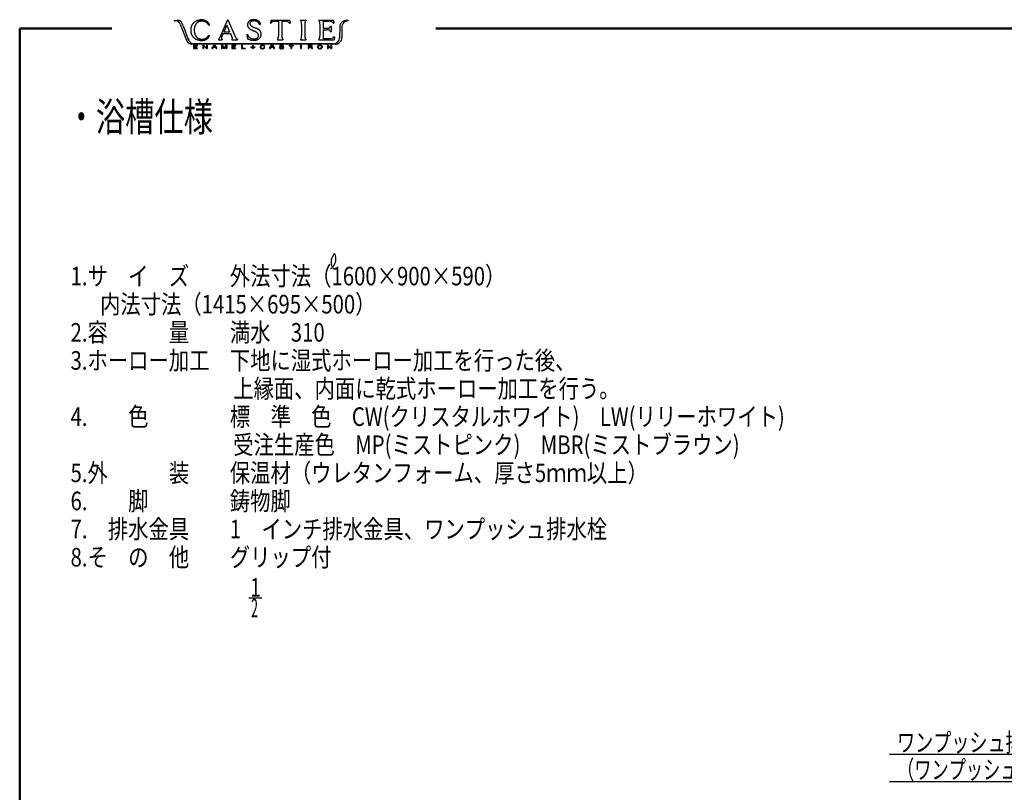
# Model space of a CAD drawing. Units: millimetres. Extents: x 0 to 4075, y 0 to 2873.
# Drawn here: x 125 to 1821, y 1542 to 2873 of the extents above; entities that cross this region are included whole.
import ezdxf

# ---------------------------------------------------------------- set-up
doc = ezdxf.new("R2010")
doc.units = ezdxf.units.MM
doc.header["$LTSCALE"] = 1.764764
doc.layers.add('NoLayerName_001', color=7, linetype='Continuous')
doc.styles.get("Standard").update_dxf_attribs({"font": 'txt', "bigfont": 'extfont2'})

# ---------------------------------------------------------------- blocks, each defined once
blk = doc.blocks.new('DIM_0001')
at = {"color": 7, "linetype": 'Continuous', "lineweight": 25}
for points in [[(649, 240.5), (437, 47), (0, 47)], [(621.4, 226.2), (649, 240.5), (632.2, 214.4)], [(437, 47), (437, 0), (0, 0)]]:
    blk.add_lwpolyline(points, dxfattribs=at)
at = {"color": 7, "linetype": 'Continuous', "lineweight": 50}
for s, width, p in [('ワンプッシュ排水栓（ボタン部）', 0.713518, (13, 52)), ('（ワンプッシュ用穴径%%c44）', 0.678712, (13, 5))]:
    blk.add_text(s, height=32, dxfattribs=dict(at, width=width)).set_placement(p)

msp = doc.modelspace()

# ---------------------------------------------------------------- linework, layer by layer
at = {"layer": 'NoLayerName_001', "color": 7, "linetype": 'Continuous', "lineweight": 25}
for p, q in [((390.797, 2871.53), (396.465, 2871.53)), ((390.797, 2871.53), (390.797, 2870.834)), ((390.797, 2870.834), (393.002, 2870.834)), ((406.764, 2861.952), (404.887, 2866.098)), ((482.871, 2872.654), (468.865, 2841.004)), ((482.871, 2872.654), (483.518, 2872.654)), ((483.518, 2872.654), (496.86, 2842.659)), ((557.384, 2871.973), (556.726, 2866.493)), ((556.726, 2866.493), (557.897, 2866.493)), ((557.384, 2871.973), (589.883, 2871.973)), ((566.539, 2869.852), (570.772, 2869.852)), ((570.772, 2869.852), (570.772, 2844.766)), ((576.501, 2869.852), (576.501, 2844.766)), ((576.501, 2869.852), (580.733, 2869.852)), ((589.375, 2866.493), (590.54, 2866.493)), ((589.883, 2871.973), (590.54, 2866.493)), ((608.564, 2871.973), (618.037, 2871.973)), ((608.564, 2871.973), (608.564, 2870.85)), ((618.037, 2871.973), (618.037, 2870.85)), ((640.051, 2871.973), (665.422, 2871.973)), ((640.051, 2871.973), (640.051, 2870.877)), ((641.113, 2870.082), (641.499, 2868.869)), ((647.622, 2869.855), (657.544, 2869.855)), ((647.622, 2869.855), (647.622, 2857.818)), ((664.907, 2866.492), (666.082, 2866.492)), ((665.422, 2871.973), (666.082, 2866.492)), ((688.542, 2871.391), (690.627, 2871.396)), ((690.627, 2871.396), (688.542, 2871.391)), ((690.627, 2871.396), (690.627, 2870.7)), ((401.641, 2864.881), (410.98, 2840.372)), ((406.764, 2861.952), (414.839, 2840.537)), ((450.099, 2863.906), (452.332, 2863.906)), ((475.315, 2848.966), (473.061, 2843.624)), ((475.315, 2848.966), (487.949, 2848.966)), ((481.479, 2863.017), (476.423, 2851.578)), ((476.423, 2851.578), (486.583, 2851.578)), ((481.479, 2863.017), (486.583, 2851.578)), ((487.949, 2848.966), (491.031, 2841.226)), ((526.45, 2854.124), (527.346, 2853.737)), ((527.346, 2853.737), (528.244, 2853.352)), ((527.812, 2859.741), (528.712, 2859.353)), ((528.712, 2859.353), (529.614, 2858.97)), ((529.614, 2858.97), (530.516, 2858.586)), ((530.516, 2858.586), (531.419, 2858.203)), ((531.419, 2858.203), (532.321, 2857.821)), ((537.537, 2865.124), (539.751, 2865.124)), ((610.435, 2864.401), (610.435, 2845.482)), ((616.18, 2864.401), (616.18, 2845.482)), ((641.925, 2865.1), (641.925, 2844.59)), ((647.622, 2857.818), (654.681, 2857.818)), ((647.622, 2855.213), (654.681, 2855.213)), ((647.622, 2855.213), (647.622, 2840.036)), ((660.267, 2861.25), (661.35, 2861.25)), ((660.267, 2851.781), (661.35, 2851.781)), ((661.35, 2861.25), (661.35, 2851.781)), ((676.106, 2860.454), (675.953, 2841.647)), ((679.994, 2860.682), (679.817, 2841.706)), ((410.98, 2840.372), (412.717, 2836.182)), ((410.98, 2840.372), (412.717, 2836.182)), ((414.839, 2840.537), (416.245, 2837.175)), ((414.839, 2840.537), (416.544, 2836.458)), ((450.099, 2845.322), (452.332, 2845.322)), ((467.251, 2839.006), (467.251, 2837.904)), ((467.251, 2837.904), (473.571, 2837.904)), ((468.865, 2841.004), (468.229, 2839.787)), ((473.571, 2839.006), (473.571, 2837.904)), ((490.075, 2839.006), (490.075, 2837.904)), ((490.075, 2837.904), (500.013, 2837.904)), ((491.031, 2841.226), (491.189, 2840.643)), ((496.86, 2842.659), (497.452, 2841.488)), ((500.013, 2839.006), (500.013, 2837.904)), ((516.413, 2846.906), (517.493, 2846.906)), ((516.413, 2846.906), (517.166, 2839.708)), ((568.898, 2838.994), (568.898, 2837.91)), ((568.898, 2837.91), (578.37, 2837.91)), ((578.37, 2838.995), (578.37, 2837.91)), ((608.564, 2838.995), (608.564, 2837.91)), ((608.564, 2837.91), (618.037, 2837.91)), ((618.037, 2838.995), (618.037, 2837.91)), ((640.051, 2839.006), (640.051, 2837.91)), ((640.051, 2837.91), (666.412, 2837.91)), ((647.622, 2840.036), (657.606, 2840.036)), ((665.896, 2843.395), (667.071, 2843.395)), ((667.071, 2843.395), (666.412, 2837.91)), ((668.5, 2830.496), (421.333, 2830.532)), ((665.555, 2831.332), (424.286, 2831.304)), ((424.452, 2828.546), (430.745, 2828.546)), ((424.452, 2828.546), (424.452, 2822.762)), ((424.452, 2822.762), (430.745, 2822.762)), ((425.643, 2827.921), (430.745, 2827.921)), ((425.643, 2827.921), (425.643, 2825.967)), ((425.643, 2825.967), (430.411, 2825.967)), ((425.643, 2825.342), (430.411, 2825.342)), ((425.643, 2825.342), (425.643, 2823.387)), ((425.643, 2823.387), (430.745, 2823.387)), ((430.411, 2825.342), (430.411, 2825.967)), ((430.745, 2828.546), (430.745, 2827.921)), ((430.745, 2823.387), (430.745, 2822.762)), ((441.823, 2828.546), (440.526, 2828.546)), ((440.526, 2828.546), (441.823, 2828.546)), ((440.526, 2828.546), (440.526, 2822.762)), ((440.526, 2822.762), (441.651, 2822.762)), ((441.651, 2827.421), (441.651, 2822.762)), ((446.525, 2822.762), (441.651, 2827.421)), ((446.697, 2823.887), (441.823, 2828.546)), ((446.525, 2822.762), (447.822, 2822.762)), ((446.697, 2828.546), (446.697, 2823.887)), ((446.697, 2828.546), (447.822, 2828.546)), ((447.822, 2828.546), (447.822, 2822.762)), ((456.173, 2822.762), (459.737, 2828.546)), ((456.173, 2822.762), (457.419, 2822.762)), ((458.44, 2824.507), (457.419, 2822.762)), ((462.318, 2824.507), (458.44, 2824.507)), ((460.381, 2827.852), (458.826, 2825.162)), ((461.932, 2825.162), (458.826, 2825.162)), ((460.171, 2825.162), (458.826, 2825.162)), ((459.737, 2828.546), (461.083, 2828.546)), ((460.381, 2827.852), (461.932, 2825.162)), ((461.083, 2828.546), (464.662, 2822.762)), ((462.318, 2824.507), (463.315, 2822.762)), ((463.315, 2822.762), (464.662, 2822.762)), ((472.517, 2828.546), (472.517, 2822.762)), ((472.517, 2828.546), (474.107, 2828.546)), ((472.517, 2822.762), (473.642, 2822.762)), ((473.642, 2827.537), (473.642, 2822.762)), ((473.642, 2827.537), (476.55, 2822.762)), ((474.107, 2828.546), (477.069, 2823.682)), ((476.55, 2822.762), (477.588, 2822.762)), ((480.03, 2828.546), (477.069, 2823.682)), ((480.495, 2827.537), (477.588, 2822.762)), ((481.62, 2828.546), (480.03, 2828.546)), ((480.495, 2827.537), (480.495, 2822.762)), ((480.495, 2822.762), (481.62, 2822.762)), ((481.62, 2828.546), (481.62, 2822.762)), ((490.405, 2828.546), (490.405, 2822.762)), ((490.405, 2828.546), (496.698, 2828.546)), ((490.405, 2822.762), (496.698, 2822.762)), ((491.596, 2827.921), (491.596, 2825.967)), ((491.596, 2827.921), (496.698, 2827.921)), ((491.596, 2825.967), (496.364, 2825.967)), ((491.596, 2825.342), (496.364, 2825.342)), ((491.596, 2825.342), (491.596, 2823.387)), ((491.596, 2823.387), (496.698, 2823.387)), ((496.364, 2825.342), (496.364, 2825.967)), ((496.698, 2828.546), (496.698, 2827.921)), ((496.698, 2823.387), (496.698, 2822.762)), ((507.024, 2828.546), (508.237, 2828.546)), ((507.024, 2828.546), (507.024, 2822.762)), ((507.024, 2822.762), (513.084, 2822.762)), ((508.237, 2828.546), (508.237, 2823.42)), ((508.237, 2823.42), (513.084, 2823.42)), ((513.084, 2823.42), (513.084, 2822.762)), ((523.311, 2825.699), (526.107, 2825.699)), ((523.311, 2825.699), (523.311, 2824.998)), ((523.311, 2824.998), (526.107, 2824.998)), ((526.107, 2827.931), (526.107, 2825.699)), ((526.107, 2827.931), (526.989, 2827.931)), ((526.107, 2824.998), (526.107, 2822.762)), ((526.107, 2822.762), (526.989, 2822.762)), ((526.989, 2827.931), (526.989, 2825.699)), ((526.989, 2825.699), (529.782, 2825.699)), ((526.989, 2824.998), (526.989, 2822.762)), ((526.989, 2824.998), (529.782, 2824.998)), ((529.782, 2825.699), (529.782, 2824.998)), ((545.8, 2826.586), (547.013, 2826.586)), ((545.804, 2824.736), (547.013, 2824.736)), ((555.289, 2822.762), (558.853, 2828.546)), ((555.289, 2822.762), (556.535, 2822.762)), ((557.556, 2824.507), (556.535, 2822.762)), ((561.435, 2824.507), (557.556, 2824.507)), ((559.498, 2827.852), (557.942, 2825.162)), ((561.048, 2825.162), (557.942, 2825.162)), ((558.853, 2828.546), (560.199, 2828.546)), ((559.498, 2827.852), (561.048, 2825.162)), ((560.199, 2828.546), (563.778, 2822.762)), ((561.435, 2824.507), (562.431, 2822.762)), ((562.431, 2822.762), (563.778, 2822.762)), ((572.354, 2824.676), (572.354, 2824.524)), ((572.354, 2824.676), (573.502, 2824.676)), ((573.502, 2824.676), (573.598, 2824.204)), ((573.617, 2825.89), (577.084, 2825.213)), ((577.796, 2825.859), (575.046, 2826.272)), ((578.155, 2826.862), (578.048, 2827.264)), ((578.155, 2826.862), (579.311, 2826.862)), ((588.859, 2828.546), (596.179, 2828.546)), ((588.859, 2828.546), (588.859, 2827.921)), ((588.859, 2827.921), (591.913, 2827.921)), ((591.913, 2827.921), (591.913, 2822.762)), ((591.913, 2822.762), (593.125, 2822.762)), ((593.125, 2827.921), (593.125, 2822.762)), ((593.125, 2827.921), (596.179, 2827.921)), ((596.179, 2828.546), (596.179, 2827.921)), ((608.404, 2828.546), (609.617, 2828.546)), ((608.404, 2828.546), (608.404, 2822.762)), ((608.404, 2822.762), (609.617, 2822.762)), ((609.617, 2828.546), (609.617, 2822.762)), ((621.792, 2828.546), (626.536, 2828.546)), ((621.792, 2828.546), (621.792, 2822.762)), ((621.792, 2822.762), (623.005, 2822.762)), ((623.005, 2827.907), (626.043, 2827.907)), ((623.005, 2827.907), (623.005, 2825.885)), ((623.005, 2825.885), (626.043, 2825.885)), ((623.005, 2825.234), (626.281, 2825.234)), ((623.005, 2825.234), (623.005, 2822.762)), ((627.853, 2822.762), (629.212, 2822.762)), ((654.839, 2828.546), (656.136, 2828.546)), ((654.839, 2828.546), (654.839, 2822.762)), ((656.136, 2828.546), (654.839, 2828.546)), ((654.839, 2822.762), (655.964, 2822.762)), ((655.964, 2827.421), (655.964, 2822.762)), ((660.839, 2822.762), (655.964, 2827.421)), ((661.011, 2823.887), (656.136, 2828.546)), ((660.839, 2822.762), (662.136, 2822.762)), ((661.011, 2828.546), (661.011, 2823.887)), ((661.011, 2828.546), (662.136, 2828.546)), ((662.136, 2828.546), (662.136, 2822.762)), ((519.778, 1877.281), (542.022, 1877.281))]:
    msp.add_line(p, q, dxfattribs=at)
at = {"layer": 'NoLayerName_001', "color": 7, "linetype": 'Continuous', "lineweight": 50}
for p, q in [((125, 2857.5), (125, 112.5)), ((283.521, 2857.5), (125, 2857.5)), ((841.513, 2857.5), (4075, 2857.5))]:
    msp.add_line(p, q, dxfattribs=at)
at = {"layer": 'NoLayerName_001', "color": 7, "linetype": 'Continuous', "lineweight": 25}
for centre, radius, start, end in [((393.002, 2861.589), 9.245, 20.86009, 90), ((396.465, 2862.285), 9.245, 24.35557, 90), ((433.423, 2857.327), 13.221, 140.62316, 145.121038), ((435.624, 2855.458), 16.109, 136.758396, 140.451903), ((441.856, 2849.643), 24.632, 134.420287, 136.83619), ((432.83, 2858.89), 11.71, 129.466882, 134.543962), ((435.045, 2855.996), 15.353, 125.106693, 128.982849), ((442.958, 2845.058), 28.852, 123.408696, 125.470679), ((435.281, 2856.7), 14.906, 119.427335, 123.415685), ((435.29, 2856.558), 15.035, 115.233671, 119.191045), ((437.332, 2852.263), 19.791, 112.275552, 115.281397), ((439.701, 2857.299), 13.572, 137.353134, 141.887608), ((439.077, 2857.889), 12.713, 132.556128, 137.40281), ((438.535, 2849.328), 22.963, 109.687067, 112.277232), ((436.021, 2861.234), 8.182, 125.106031, 132.635727), ((438.765, 2848.745), 23.589, 107.212961, 109.734774), ((435.803, 2861.421), 7.904, 116.811222, 124.593661), ((437.679, 2852.319), 19.854, 104.274597, 107.270704), ((438.03, 2857.03), 12.828, 112.042838, 116.844581), ((437.266, 2853.727), 18.388, 100.874393, 104.109238), ((439.969, 2852.299), 17.941, 108.678291, 112.110112), ((445.572, 2810.673), 62.235, 99.950496, 100.906459), ((440.428, 2851.15), 19.176, 105.665386, 108.87723), ((438.414, 2851.881), 20.411, 97.235682, 100.14937), ((438.506, 2858.009), 12.053, 100.563138, 105.671827), ((438.04, 2853.841), 18.42, 93.61727, 96.847099), ((438.33, 2858.74), 11.302, 94.917345, 100.365468), ((438.985, 2840.002), 32.291, 91.900555, 93.742854), ((438.506, 2856.483), 13.566, 90.303258, 94.842122), ((438.631, 2850.975), 21.311, 89.134614, 91.925856), ((438.576, 2842.807), 27.242, 88.037844, 90.298154), ((438.773, 2859.475), 12.811, 84.552381, 89.19499), ((438.542, 2839.126), 30.922, 86.217524, 88.208562), ((438.533, 2858.006), 14.296, 79.991576, 84.153327), ((439.359, 2850.616), 19.403, 83.212226, 86.386401), ((435.99, 2843.189), 29.33, 78.101507, 80.129929), ((440.535, 2860.566), 9.384, 76.600821, 83.160819), ((437.916, 2852.269), 20.048, 75.17252, 78.139539), ((440.352, 2859.899), 10.075, 70.357346, 76.468753), ((439.413, 2857.904), 14.217, 71.008942, 75.19289), ((439.596, 2857.802), 12.304, 65.317946, 70.32225), ((440.466, 2860.981), 10.965, 65.555688, 70.97909), ((438.894, 2856.177), 14.074, 61.111378, 65.486955), ((439.136, 2858.117), 14.123, 61.236492, 65.450266), ((440.68, 2859.42), 10.372, 55.158471, 61.094549), ((436.409, 2853.078), 19.852, 58.338353, 61.335724), ((440.844, 2859.668), 10.075, 49.006009, 55.117921), ((438.331, 2856.184), 16.2, 54.687977, 58.358178), ((441.611, 2860.527), 8.923, 42.205871, 49.107902), ((439.744, 2858.189), 13.747, 50.336178, 54.662148), ((439.613, 2858.85), 11.531, 36.369396, 41.707694), ((439.375, 2857.75), 14.321, 46.165763, 50.320827), ((438.885, 2857.238), 15.028, 42.212288, 46.171234), ((439.117, 2857.444), 14.718, 38.18335, 42.224508), ((439.486, 2857.735), 14.249, 34.007449, 38.182227), ((525.858, 2863.709), 8.525, 163.550555, 170.113359), ((524.882, 2863.998), 7.506, 156.110538, 163.559538), ((525.572, 2863.67), 8.27, 149.196646, 155.963854), ((527.114, 2862.755), 10.063, 143.65732, 149.221937), ((525.975, 2863.615), 8.636, 137.305955, 143.77746), ((525.19, 2864.314), 7.586, 129.794642, 137.16332), ((527.202, 2861.889), 10.736, 124.5432, 129.761092), ((528.219, 2860.536), 12.428, 120.369073, 124.870953), ((525.78, 2866.136), 4.431, 178.476358, 191.046343), ((525.146, 2866.092), 3.799, 162.768533, 177.561847), ((524.833, 2866.204), 3.468, 146.815849, 163.003087), ((524.998, 2866.063), 3.683, 131.136289, 146.389587), ((526.046, 2864.248), 8.127, 113.506231, 120.377974), ((525.703, 2865.223), 4.779, 119.128256, 130.877891), ((526.555, 2862.896), 9.57, 107.224463, 113.073528), ((527.464, 2862.142), 8.328, 112.648111, 119.395102), ((528.694, 2856.157), 16.64, 104.022785, 107.386869), ((527.012, 2863.256), 7.126, 104.869423, 112.739868), ((527.093, 2862.631), 9.971, 98.507636, 104.112291), ((527.377, 2861.613), 8.808, 98.043629, 104.423426), ((527.112, 2862.003), 10.595, 92.822739, 98.104786), ((529.098, 2849.556), 20.987, 95.409508, 98.089096), ((527.517, 2853.943), 18.665, 89.849848, 92.848122), ((528.499, 2856.677), 13.842, 91.668369, 95.721697), ((527.498, 2840.17), 32.439, 88.15582, 89.879748), ((528.347, 2858.828), 11.687, 86.42736, 91.231451), ((527.501, 2836.765), 35.842, 86.774192, 88.334911), ((525.12, 2807.068), 63.548, 85.546253, 86.430934), ((528.293, 2850.825), 21.759, 84.20269, 86.773655), ((528.763, 2851.296), 19.172, 83.209929, 86.137677), ((528.809, 2855.962), 16.596, 80.813555, 84.184214), ((530.007, 2862.036), 8.36, 76.254139, 82.969285), ((529.278, 2858.861), 13.66, 76.717851, 80.81307), ((529.758, 2861.045), 9.381, 70.22017, 76.215171), ((529.662, 2860.496), 11.98, 72.039403, 76.708804), ((529.866, 2861.247), 9.155, 64.294394, 70.4301), ((530.053, 2861.702), 10.712, 66.816716, 72.038431), ((530.906, 2863.406), 6.759, 56.008139, 64.305901), ((530.417, 2862.553), 9.787, 61.102406, 66.817484), ((531.057, 2863.682), 6.445, 47.026459, 55.743292), ((530.135, 2862.076), 10.341, 55.602227, 61.012776), ((530.597, 2863.185), 7.122, 39.156206, 47.043785), ((529.32, 2860.881), 11.787, 50.865877, 55.614072), ((529.937, 2862.648), 7.974, 32.108131, 39.151593), ((529.373, 2862.284), 8.645, 25.672271, 32.169443), ((530.78, 2862.64), 9.501, 45.114694, 50.999803), ((529.476, 2862.331), 8.532, 19.104107, 25.681986), ((531.925, 2863.813), 7.862, 37.881152, 44.995812), ((531.634, 2863.586), 8.231, 31.084729, 37.883252), ((531.342, 2863.411), 8.572, 24.556861, 31.078928), ((530.997, 2863.252), 8.951, 18.314455, 24.563807), ((530.934, 2863.23), 9.018, 12.124665, 18.325443), ((562.466, 2864.367), 5.039, 98.48711, 155.041842), ((566.539, 2846.458), 23.394, 90, 101.882165), ((580.733, 2846.458), 23.394, 78.117835, 90), ((584.806, 2864.367), 5.039, 24.958158, 81.51289), ((608.166, 2869.299), 1.637, 32.800677, 75.904608), ((600.602, 2866.331), 9.736, 13.212553, 23.330149), ((585.656, 2864.377), 24.779, 0, 9.708275), ((640.959, 2864.377), 24.779, 170.291725, 180), ((626.013, 2866.331), 9.736, 156.669851, 166.787447), ((618.449, 2869.299), 1.637, 104.095392, 147.199323), ((639.812, 2869.451), 1.446, 25.883655, 80.48071), ((621.656, 2864.716), 20.273, 1.083282, 11.821216), ((655.439, 2842.276), 27.659, 76.270148, 85.635189), ((660.558, 2864.647), 4.724, 22.986377, 82.043949), ((687.084, 2860.185), 10.982, 126.608377, 178.599395), ((690.091, 2860.275), 10.105, 121.44884, 177.69151), ((688.68, 2856.326), 15.066, 89.713038, 122.726576), ((691.681, 2857.062), 13.679, 94.41928, 120.106678), ((449.232, 2854.578), 29.752, 178.913476, 180.912719), ((442.306, 2854.44), 22.825, 180.841425, 183.444161), ((442.822, 2854.71), 23.341, 176.388424, 178.93714), ((432.497, 2853.872), 13, 183.545002, 188.119853), ((436.791, 2855.096), 17.298, 172.969283, 176.407844), ((435.609, 2855.197), 16.112, 169.118098, 172.809927), ((470.317, 2859.233), 51.198, 188.080532, 189.245796), ((430.299, 2852.679), 10.647, 189.037567, 194.624875), ((443.429, 2853.702), 24.074, 166.666176, 169.137821), ((442.941, 2856.357), 23.81, 195.50756, 198.002712), ((436.016, 2855.497), 16.447, 163.180261, 166.796099), ((432.247, 2856.606), 12.519, 158.294231, 163.04503), ((446.842, 2857.05), 27.741, 196.873248, 199.018973), ((436.029, 2855.095), 16.591, 154.6902, 158.277473), ((439.551, 2853.473), 20.468, 151.894895, 154.801112), ((438.029, 2854.286), 18.742, 148.722074, 151.895349), ((435.969, 2855.552), 16.325, 145.120739, 148.764741), ((450.096, 2855.039), 24.528, 178.502106, 181.012647), ((472.83, 2855.42), 47.265, 180.987448, 182.290302), ((442.89, 2855.208), 17.319, 174.8844, 178.439851), ((456.363, 2854.717), 30.783, 182.207505, 184.207788), ((441.948, 2855.292), 16.374, 171.121186, 174.881924), ((446.159, 2853.968), 20.551, 184.214405, 187.211123), ((444.419, 2854.875), 18.88, 167.768729, 171.029074), ((441.246, 2853.346), 15.599, 187.20838, 191.154645), ((439.076, 2852.937), 13.392, 191.236202, 195.832748), ((450.82, 2853.502), 25.426, 165.378509, 167.800813), ((443.321, 2854.148), 17.806, 195.85424, 199.314342), ((444.551, 2855.156), 18.943, 162.181269, 165.433278), ((440.241, 2856.539), 14.416, 157.90089, 162.171272), ((441.025, 2856.2), 15.271, 153.797794, 157.828835), ((442.757, 2855.354), 17.198, 150.234612, 153.815852), ((441.353, 2856.165), 15.576, 146.30662, 150.260647), ((440.021, 2857.05), 13.978, 141.894392, 146.298022), ((429.797, 2851.419), 23.841, 34.176673, 36.76043), ((434.31, 2854.481), 18.388, 30.833417, 34.180692), ((439.315, 2857.623), 14.453, 29.880719, 33.996746), ((439.091, 2857.493), 14.712, 25.841879, 29.883395), ((525.855, 2863.686), 8.525, 176.523394, 183.081134), ((525.75, 2863.68), 8.419, 183.078641, 189.722049), ((525.997, 2863.677), 8.667, 170.064067, 176.519222), ((524.965, 2863.535), 7.621, 189.641965, 196.990062), ((523.905, 2863.21), 6.512, 196.982634, 205.571293), ((524.542, 2863.544), 7.231, 205.775677, 213.506666), ((526.048, 2864.533), 9.033, 213.468119, 219.661359), ((526.864, 2865.206), 10.091, 219.645138, 225.188539), ((527.652, 2865.998), 11.208, 225.184908, 230.176608), ((528.367, 2866.854), 12.324, 230.1701, 234.71053), ((529.068, 2867.843), 13.535, 234.708663, 238.841992), ((526.02, 2866.022), 4.648, 189.109391, 201.20828), ((526.007, 2866.207), 4.706, 203.366134, 215.292324), ((530.72, 2870.62), 16.766, 238.921566, 242.257417), ((526.398, 2866.298), 5.08, 213.577433, 224.633785), ((528.168, 2868.254), 7.715, 225.73233, 233.010999), ((536.241, 2881.119), 28.629, 242.257419, 244.211286), ((531.199, 2872.061), 12.581, 232.417402, 236.882105), ((548.221, 2905.717), 55.989, 244.124067, 245.123268), ((532.324, 2873.822), 14.67, 236.959956, 240.787739), ((554.945, 2920.215), 71.97, 245.122859, 245.900005), ((534.867, 2878.363), 19.875, 240.779378, 243.605326), ((566.607, 2946.287), 100.532, 245.900036, 246.456362), ((539.159, 2887.01), 29.529, 243.604134, 245.506031), ((549.378, 2909.436), 54.173, 245.504147, 246.540844), ((505.93, 2801.081), 56.834, 65.89852, 66.883065), ((518.237, 2828.598), 26.691, 63.797943, 65.893339), ((517.838, 2827.882), 27.51, 61.677695, 63.709746), ((514.229, 2821.187), 35.115, 60.084981, 61.677867), ((522.611, 2835.58), 18.46, 57.320056, 60.353326), ((512.931, 2812.15), 49.616, 65.872929, 66.995935), ((527.208, 2842.77), 9.926, 51.615588, 57.246367), ((518.336, 2824.382), 36.243, 64.216998, 65.76602), ((524.87, 2839.873), 13.649, 47.381241, 51.476748), ((516.471, 2820.493), 40.557, 62.84917, 64.234131), ((528.796, 2843.962), 7.982, 41.220253, 48.241786), ((531.279, 2846.225), 4.624, 28.322198, 40.404294), ((529.04, 2844.895), 13.108, 58.7768, 63.062672), ((529.423, 2845.786), 12.148, 53.525117, 58.145552), ((518.894, 2831.31), 30.048, 51.919722, 53.789223), ((531.167, 2846.96), 10.159, 46.436999, 51.964539), ((532.012, 2847.877), 8.912, 40.012946, 46.314083), ((531.076, 2847.104), 10.126, 34.410814, 39.957115), ((533.077, 2848.434), 7.724, 27.38607, 34.656008), ((532.773, 2848.329), 8.043, 20.075961, 27.055796), ((530.986, 2847.658), 9.951, 14.53065, 20.17549), ((531.499, 2847.789), 9.422, 8.582699, 14.54337), ((531.878, 2847.847), 9.038, 2.361724, 8.577629), ((654.207, 2875.845), 18.034, 271.506094, 281.539478), ((654.207, 2837.185), 18.034, 78.460522, 88.493906), ((657.527, 2860.273), 2.117, 277.801905, 330.593061), ((657.527, 2852.757), 2.117, 29.406939, 82.198095), ((651.543, 2863.917), 9.123, 329.115735, 343.002261), ((651.543, 2849.114), 9.123, 16.997739, 30.884265), ((421.335, 2839.928), 9.395, 202.51272, 269.991524), ((424.285, 2839.694), 8.39, 202.686527, 270.006598), ((429.939, 2851.333), 9.898, 199.620603, 205.626007), ((442.71, 2857.454), 24.06, 205.615224, 208.088245), ((435.578, 2853.552), 15.93, 207.783867, 211.51866), ((434.204, 2852.811), 14.372, 211.864955, 216.002579), ((439.384, 2856.537), 20.753, 215.91834, 218.784947), ((436.859, 2854.5), 17.509, 218.763622, 222.160974), ((435.019, 2852.836), 15.028, 222.166935, 226.126534), ((433.891, 2851.669), 13.405, 226.145543, 230.582553), ((439.229, 2858.234), 21.866, 230.698344, 233.418128), ((437.875, 2856.149), 19.386, 232.958546, 236.029584), ((451.042, 2856.839), 25.982, 199.28316, 201.654481), ((441.793, 2853.13), 16.017, 201.532361, 205.374624), ((432.508, 2848.216), 9.808, 236.13703, 242.199237), ((438.843, 2851.785), 12.775, 205.591029, 210.410767), ((442.043, 2853.663), 16.486, 210.410512, 214.147282), ((437.603, 2858.043), 20.877, 242.409962, 245.258707), ((442.9, 2854.197), 17.495, 214.020534, 217.539759), ((442.838, 2868.663), 32.714, 244.716464, 246.535296), ((440.365, 2852.224), 14.283, 217.460255, 221.771646), ((436.13, 2848.437), 8.601, 221.750172, 228.908122), ((436.359, 2853.87), 16.565, 246.716653, 250.307293), ((435.891, 2848.203), 8.268, 229.091807, 236.539298), ((437.152, 2856.096), 18.928, 250.319024, 253.461945), ((437.55, 2850.807), 11.356, 236.798426, 242.221632), ((438.772, 2861.561), 24.628, 253.468959, 255.884263), ((439.57, 2854.4), 15.476, 241.804522, 245.783441), ((440.031, 2866.497), 29.722, 255.849805, 257.850939), ((437.563, 2849.943), 10.588, 245.794639, 251.606921), ((439.645, 2864.476), 27.665, 257.752494, 259.903135), ((438.304, 2852.32), 13.077, 251.813954, 256.524939), ((437.477, 2852.322), 15.319, 259.915848, 263.798489), ((439.76, 2858.232), 19.166, 256.41134, 259.625201), ((438.865, 2866.121), 29.188, 264.016717, 266.054322), ((438.82, 2853.049), 13.899, 259.586022, 264.013886), ((439.422, 2870.088), 33.185, 265.565438, 267.358719), ((438.71, 2852.41), 13.251, 264.200175, 268.847513), ((438.439, 2849.269), 12.342, 267.462561, 272.306184), ((438.771, 2855.817), 16.659, 268.873958, 272.570312), ((438.215, 2854.044), 17.123, 272.414185, 275.888009), ((437.897, 2874.987), 35.849, 272.590967, 274.308711), ((437.889, 2857.837), 20.929, 275.710188, 278.552562), ((439.328, 2857.803), 18.606, 273.89016, 277.199172), ((438.309, 2855.075), 18.136, 278.53837, 281.818679), ((440.282, 2849.942), 10.688, 277.410174, 283.171844), ((439.117, 2851.228), 14.204, 281.807387, 286.007595), ((440.486, 2848.993), 9.717, 283.272694, 289.609981), ((438.988, 2851.515), 14.516, 286.184615, 290.281094), ((440.134, 2849.954), 10.741, 289.659463, 295.39112), ((437.354, 2855.969), 19.26, 290.245939, 293.334916), ((432.676, 2865.593), 28.068, 295.45551, 297.65019), ((438.735, 2852.803), 15.806, 293.282872, 297.046696), ((441.932, 2848.136), 8.309, 296.977857, 304.38308), ((440.072, 2850.181), 12.863, 297.054091, 301.678507), ((441.486, 2848.505), 8.867, 305.416021, 312.364783), ((440.406, 2849.63), 12.219, 301.705462, 306.575389), ((439.659, 2850.666), 11.695, 311.843224, 317.106505), ((440.494, 2849.502), 12.064, 306.60245, 311.532217), ((439.68, 2850.591), 11.628, 317.308966, 322.60459), ((436.76, 2853.691), 17.675, 311.587043, 314.951231), ((436.855, 2852.769), 15.196, 322.546591, 326.599502), ((431.789, 2858.791), 24.796, 314.755794, 317.156206), ((437.612, 2852.277), 14.293, 326.574437, 330.881331), ((440.456, 2850.76), 12.981, 317.131422, 321.714399), ((439.69, 2851.252), 13.888, 322.080956, 326.361634), ((428.205, 2858.907), 27.689, 326.339654, 328.488359), ((432.01, 2856.646), 23.264, 328.335203, 330.871186), ((466.724, 2840.668), 1.744, 287.58091, 329.652506), ((480.848, 2840.714), 8.313, 159.506892, 180.944022), ((474.138, 2840.506), 1.604, 177.461664, 249.27727), ((489.931, 2840.302), 1.304, 276.347535, 15.185852), ((502.724, 2844.365), 6.006, 208.622573, 243.167927), ((534.911, 2885.429), 49.043, 248.80413, 249.949249), ((532.92, 2852.054), 16.263, 198.453897, 201.86546), ((545.354, 2857.043), 29.661, 201.863008, 203.750587), ((538.436, 2895.088), 59.326, 249.949312, 250.896018), ((526.824, 2848.77), 9.368, 203.083514, 209.050583), ((523.217, 2846.831), 5.274, 209.666733, 220.271614), ((543.603, 2910.006), 75.113, 250.896023, 251.643919), ((524.546, 2847.994), 7.04, 220.500779, 228.446493), ((535.628, 2860.274), 23.581, 228.087125, 230.460095), ((543.489, 2909.455), 74.554, 251.594111, 252.347531), ((524.478, 2846.749), 6.053, 230.352296, 239.585925), ((531.132, 2870.61), 33.791, 252.339109, 254.000734), ((528.94, 2854.647), 15.123, 240.155745, 243.858027), ((527.782, 2858.93), 21.64, 254.004023, 256.598042), ((531.611, 2859.591), 20.74, 243.253763, 245.949469), ((528.344, 2861.486), 24.257, 256.704845, 259.020514), ((529.108, 2854.051), 14.661, 246.057782, 249.87334), ((530.551, 2872.856), 35.839, 259.020071, 260.587952), ((528.808, 2853.241), 13.797, 249.883382, 253.9381), ((531.382, 2877.37), 40.429, 260.471729, 261.860919), ((528.817, 2853.28), 13.837, 253.94698, 257.989484), ((529.296, 2862.782), 25.692, 261.860025, 264.045282), ((529.246, 2855.323), 15.925, 258.009562, 261.522246), ((528.589, 2856.016), 18.889, 264.048452, 267.021274), ((529.286, 2855.477), 16.082, 261.463321, 264.941804), ((528.433, 2853.07), 15.939, 267.03156, 270.555102), ((528.599, 2846.93), 7.509, 264.41324, 271.862235), ((528.445, 2851.295), 14.164, 270.575468, 274.540097), ((528.447, 2848.748), 9.331, 272.434234, 278.430165), ((528.2, 2854.247), 17.126, 274.576662, 277.856583), ((528.035, 2851.731), 12.342, 278.289505, 282.822654), ((527.777, 2857.507), 20.414, 277.782648, 280.534139), ((529.08, 2847.404), 7.892, 282.397615, 289.48198), ((528.951, 2851.227), 14.025, 280.508553, 284.512007), ((529.064, 2847.096), 7.607, 290.371656, 297.726263), ((529.29, 2849.809), 12.567, 284.633851, 289.103297), ((523.6, 2857.853), 19.672, 297.235277, 300.079967), ((529.156, 2850.198), 12.979, 289.100929, 293.428441), ((529.605, 2847.504), 7.707, 300.011575, 307.26724), ((531.141, 2845.478), 5.165, 307.312427, 318.144403), ((529.016, 2850.522), 13.331, 293.427011, 297.639487), ((531.519, 2845.113), 4.639, 318.392192, 330.446574), ((528.844, 2850.849), 13.7, 297.64231, 301.741548), ((527.73, 2844.247), 8.687, 22.256063, 28.700243), ((530.531, 2845.62), 5.749, 330.910698, 340.719677), ((530.828, 2845.533), 5.333, 11.592709, 22.077341), ((531.976, 2845.25), 4.265, 339.000947, 352.110098), ((527.493, 2844.837), 8.74, 5.267636, 11.667063), ((528.736, 2851.031), 13.913, 301.724633, 305.761768), ((531.288, 2845.125), 4.935, 354.637244, 5.978637), ((530.955, 2847.974), 10.135, 305.681408, 311.221856), ((531.513, 2847.29), 9.253, 311.41525, 317.485287), ((530.766, 2847.968), 10.262, 317.513107, 322.985877), ((529.886, 2848.659), 11.381, 322.879023, 327.814546), ((533.059, 2846.657), 7.629, 327.845125, 335.204278), ((528.987, 2848.496), 12.097, 335.382661, 340.03033), ((531.392, 2847.744), 9.58, 339.349144, 345.207753), ((534.252, 2846.92), 6.605, 345.778333, 354.276772), ((521.058, 2848.266), 19.867, 354.208394, 357.03772), ((530.564, 2847.838), 10.352, 356.685028, 2.107801), ((568.453, 2840.707), 1.77, 284.530549, 318.17334), ((565.589, 2842.006), 4.863, 329.349963, 352.086952), ((554.522, 2844.766), 16.25, 347.815866, 0), ((592.751, 2844.766), 16.25, 180, 192.184134), ((581.683, 2842.006), 4.863, 187.913048, 210.650037), ((578.819, 2840.707), 1.77, 221.82666, 255.469451), ((608.166, 2840.583), 1.637, 284.095392, 327.199323), ((600.602, 2843.552), 9.736, 336.669851, 346.787447), ((585.656, 2845.505), 24.779, 350.291725, 0), ((640.959, 2845.505), 24.779, 180, 189.708275), ((626.013, 2843.552), 9.736, 193.212553, 203.330149), ((618.449, 2840.583), 1.637, 212.800677, 255.904608), ((639.785, 2840.387), 1.406, 280.889101, 329.960314), ((631.154, 2843.93), 10.725, 336.670413, 346.459689), ((622.686, 2845.071), 19.245, 349.061721, 358.569238), ((657.686, 2859.938), 19.902, 269.767191, 284.241675), ((661.713, 2845.068), 4.506, 281.134523, 338.197716), ((665.553, 2841.732), 10.4, 270.006598, 0), ((668.502, 2841.812), 11.316, 269.991518, 0), ((542.031, 2825.473), 3.078, 156.207686, 176.492284), ((542.031, 2825.849), 3.078, 183.507716, 203.792314), ((542.162, 2825.119), 3.351, 131.291521, 151.576118), ((542.162, 2826.203), 3.351, 208.423882, 228.708479), ((542.407, 2824.833), 3.728, 110.933939, 131.218537), ((542.407, 2826.489), 3.728, 228.781463, 249.066061), ((542.551, 2825.563), 2.394, 158.242418, 177.878791), ((542.551, 2825.752), 2.395, 182.395722, 202.032096), ((542.614, 2825.386), 2.523, 135.38312, 155.019494), ((542.615, 2825.93), 2.525, 205.227654, 224.864028), ((542.733, 2825.239), 2.71, 115.314262, 134.950636), ((542.734, 2826.076), 2.712, 225.263466, 244.89984), ((542.736, 2824.65), 4.024, 94.09309, 114.377688), ((542.736, 2826.672), 4.024, 245.622312, 265.90691), ((542.894, 2825.141), 2.87, 97.757167, 117.39354), ((542.896, 2826.173), 2.871, 242.79751, 262.433884), ((543.108, 2824.592), 4.125, 78.914242, 99.19884), ((543.108, 2826.73), 4.125, 260.80116, 281.085758), ((543.079, 2825.104), 2.937, 81.59667, 101.233044), ((543.081, 2826.21), 2.937, 258.949363, 278.585737), ((543.266, 2825.13), 2.89, 65.551142, 85.187516), ((543.268, 2826.183), 2.888, 275.001066, 294.63744), ((543.477, 2824.666), 3.996, 63.625629, 83.910226), ((543.477, 2826.656), 3.996, 276.089774, 296.374371), ((543.433, 2825.218), 2.743, 48.334084, 67.970457), ((543.435, 2826.094), 2.741, 292.23889, 311.875264), ((543.797, 2824.864), 3.681, 46.441956, 66.726553), ((543.797, 2826.458), 3.681, 293.273447, 313.558044), ((543.561, 2825.357), 2.554, 28.771014, 48.407388), ((543.562, 2825.955), 2.552, 311.834048, 331.470422), ((544.029, 2825.161), 3.307, 25.526109, 45.810706), ((544.029, 2826.161), 3.307, 314.189294, 334.473891), ((574.273, 2824.697), 1.926, 185.136771, 196.386771), ((574.34, 2825.035), 2.109, 204.719648, 215.969648), ((574.431, 2826.756), 1.813, 163.826681, 175.16966), ((573.856, 2827.116), 1.249, 189.569256, 258.954157), ((574.472, 2825.354), 2.409, 220.263344, 231.513344), ((574.491, 2826.456), 1.973, 144.594013, 155.936991), ((574.609, 2826.174), 2.238, 129.115346, 140.458325), ((574.664, 2825.64), 2.753, 232.106105, 243.356105), ((574.78, 2825.921), 2.542, 117.162217, 128.505196), ((574.907, 2825.884), 3.083, 241.336596, 252.586596), ((574.654, 2824.593), 1.125, 200.215893, 215.217578), ((574.997, 2825.707), 2.834, 107.74884, 119.091818), ((574.78, 2824.942), 1.445, 223.676123, 238.677809), ((574.374, 2827.094), 0.543, 171.972762, 241.15734), ((574.716, 2827.053), 0.887, 161.550032, 172.411044), ((574.76, 2826.823), 1.022, 139.161947, 150.022959), ((575.194, 2826.076), 3.358, 248.893472, 260.143472), ((574.847, 2826.605), 1.235, 123.285667, 134.146679), ((574.991, 2825.247), 1.816, 237.962824, 252.96451), ((575.405, 2828.667), 2.422, 235.764315, 261.467123), ((575.252, 2825.539), 3.077, 99.983447, 111.326425), ((574.973, 2826.408), 1.469, 112.312616, 123.173628), ((575.134, 2826.238), 1.69, 104.316483, 115.177495), ((575.275, 2825.486), 2.137, 247.56982, 262.571506), ((575.513, 2826.208), 3.555, 255.441736, 266.691736), ((575.325, 2826.101), 1.876, 98.060108, 108.92112), ((575.535, 2825.425), 3.249, 93.215467, 104.558446), ((575.611, 2825.644), 2.358, 254.953957, 269.955643), ((575.537, 2826.002), 2.012, 92.809275, 103.670287), ((575.851, 2826.275), 3.657, 261.453325, 272.703325), ((575.836, 2825.369), 3.335, 86.973092, 98.31607), ((575.765, 2825.946), 2.092, 88.103344, 98.964356), ((575.976, 2825.709), 2.451, 261.388232, 276.389917), ((575.999, 2825.933), 2.11, 83.615803, 94.476815), ((576.141, 2825.373), 3.329, 80.881317, 92.224295), ((576.196, 2826.275), 3.657, 267.296675, 278.546675), ((576.231, 2825.965), 2.066, 79.070208, 89.93122), ((576.345, 2825.678), 2.406, 267.691932, 282.693618), ((576.453, 2826.039), 1.961, 74.177029, 85.038041), ((576.439, 2825.437), 3.231, 74.592706, 85.935685), ((576.535, 2826.208), 3.555, 273.308264, 284.558264), ((576.694, 2825.552), 2.229, 274.626214, 289.6279), ((576.657, 2826.155), 1.802, 68.565064, 79.426076), ((576.809, 2823.094), 2.137, 67.580901, 82.582586), ((576.72, 2825.558), 3.049, 67.723765, 79.066744), ((576.836, 2826.306), 1.599, 61.678656, 72.539668), ((576.853, 2826.076), 3.358, 279.856528, 291.106528), ((576.999, 2825.34), 1.939, 283.242961, 298.244647), ((576.982, 2826.489), 1.369, 52.602062, 63.463074), ((577.092, 2823.333), 1.816, 57.978172, 72.979858), ((577.311, 2822.623), 3.272, 49.273918, 81.467126), ((577.092, 2826.696), 1.139, 39.804891, 50.665903), ((576.97, 2825.732), 2.798, 59.784128, 71.127106), ((577.238, 2825.057), 1.578, 295.461169, 310.462855), ((577.161, 2826.92), 0.951, 21.211556, 32.072568), ((577.304, 2823.637), 1.446, 43.700346, 58.702031), ((577.14, 2825.884), 3.083, 287.413404, 298.663404), ((577.396, 2824.721), 1.224, 315.050133, 330.051819), ((577.43, 2823.986), 1.126, 20.255837, 35.257523), ((577.182, 2825.953), 2.502, 50.093674, 61.436652), ((577.461, 2824.356), 1.025, 346.121421, 1.123107), ((577.384, 2825.64), 2.753, 296.643895, 307.893895), ((577.346, 2826.21), 2.2, 37.731031, 49.07401), ((577.576, 2825.354), 2.409, 308.486656, 319.736656), ((577.457, 2826.495), 1.944, 21.739364, 33.082342), ((577.509, 2826.795), 1.803, 2.103828, 13.446807), ((577.708, 2825.035), 2.109, 324.030352, 335.280352), ((578.103, 2824.185), 1.627, 12.037921, 34.35926), ((577.775, 2824.697), 1.926, 343.613229, 354.863229), ((626.104, 2826.279), 1.629, 80.886934, 92.136934), ((626.104, 2827.513), 1.629, 267.863066, 279.113066), ((626.281, 2823.987), 1.247, 16.690374, 90), ((626.223, 2826.303), 1.591, 73.742463, 84.992463), ((626.223, 2827.489), 1.591, 275.007537, 286.257537), ((626.582, 2826.182), 2.365, 85.129991, 91.100793), ((626.335, 2826.35), 1.518, 66.071098, 77.321098), ((626.335, 2827.443), 1.518, 282.678902, 293.928902), ((626.672, 2826.191), 2.35, 81.336052, 87.306854), ((626.436, 2826.417), 1.417, 57.449211, 68.699211), ((626.436, 2827.375), 1.417, 291.300789, 302.550789), ((626.761, 2826.21), 2.319, 77.467052, 83.437853), ((626.522, 2826.503), 1.298, 47.355142, 58.605142), ((626.522, 2827.289), 1.298, 301.394858, 312.644858), ((626.848, 2826.238), 2.275, 73.470073, 79.440874), ((627.283, 2827.204), 1.636, 270.673715, 349.605158), ((626.618, 2822.017), 3.616, 64.540728, 79.10018), ((626.59, 2826.604), 1.178, 35.19172, 46.44172), ((626.59, 2827.188), 1.178, 313.55828, 324.80828), ((623.667, 2823.203), 3.975, 1.220332, 16.690374), ((626.931, 2826.275), 2.217, 69.287901, 75.258703), ((626.636, 2826.716), 1.078, 20.487278, 31.737278), ((626.636, 2827.076), 1.078, 328.262722, 339.512722), ((628.253, 2823.228), 0.614, 174.352425, 229.355453), ((626.66, 2826.835), 1.019, 3.417599, 14.667599), ((626.66, 2826.957), 1.019, 345.332401, 356.582401), ((627.009, 2826.32), 2.147, 64.857429, 70.82823), ((627.083, 2826.373), 2.068, 60.108383, 66.079185), ((627.151, 2826.434), 1.982, 54.962896, 60.933698), ((627.292, 2824.204), 1.392, 6.524776, 50.733725), ((627.212, 2826.501), 1.892, 49.336808, 55.307609), ((627.266, 2826.574), 1.802, 43.144262, 49.115063), ((627.312, 2826.653), 1.715, 36.307761, 42.278563), ((636.614, 2824.814), 7.951, 183.25705, 189.511278), ((627.349, 2826.735), 1.636, 28.775913, 34.746715), ((630.176, 2823.839), 1.445, 193.547609, 228.174834), ((627.378, 2826.822), 1.571, 20.549143, 26.519945), ((627.397, 2826.91), 1.523, 11.708074, 17.678875), ((627.407, 2827.001), 1.497, 2.430788, 8.40159), ((627.408, 2827.092), 1.496, 352.981021, 358.951823), ((640.704, 2825.404), 3.1, 152.742079, 175.242079), ((640.704, 2825.918), 3.1, 184.757921, 207.257921), ((640.901, 2824.929), 3.509, 124.808235, 147.308235), ((640.901, 2826.393), 3.509, 212.691765, 235.191765), ((641.223, 2825.511), 2.416, 153.8551, 176.3551), ((641.223, 2825.818), 2.416, 183.6449, 206.1449), ((641.265, 2824.565), 4.016, 103.606734, 126.106734), ((641.265, 2826.757), 4.016, 233.893266, 256.393266), ((641.34, 2825.227), 2.654, 126.96974, 149.46974), ((641.34, 2826.102), 2.654, 210.53026, 233.03026), ((641.557, 2825.01), 2.959, 105.300735, 127.800735), ((641.557, 2826.319), 2.959, 232.199265, 254.699265), ((641.74, 2824.368), 4.339, 86.602217, 109.102217), ((641.74, 2826.954), 4.339, 250.897783, 273.397783), ((641.841, 2824.892), 3.156, 87.210918, 109.710918), ((641.841, 2826.437), 3.156, 250.289082, 272.789082), ((642.148, 2824.892), 3.156, 70.289082, 92.789082), ((642.148, 2826.437), 3.156, 267.210918, 289.710918), ((642.254, 2824.368), 4.339, 70.897783, 93.397783), ((642.254, 2826.954), 4.339, 266.602217, 289.102217), ((642.432, 2825.01), 2.959, 52.199265, 74.699265), ((642.432, 2826.319), 2.959, 285.300735, 307.800735), ((642.729, 2824.565), 4.016, 53.893266, 76.393266), ((642.729, 2826.757), 4.016, 283.606734, 306.106734), ((642.649, 2825.227), 2.654, 30.53026, 53.03026), ((642.649, 2826.102), 2.654, 306.96974, 329.46974), ((642.767, 2825.511), 2.416, 3.6449, 26.1449), ((642.767, 2825.818), 2.416, 333.8551, 356.3551), ((643.093, 2824.929), 3.509, 32.691765, 55.191765), ((643.093, 2826.393), 3.509, 304.808235, 327.308235), ((643.29, 2825.404), 3.1, 4.757921, 27.257921), ((643.29, 2825.918), 3.1, 332.742079, 355.242079), ((679.726, 2455.113), 18.506, 163.105116, 191.344294), ((691.848, 2451.702), 31.097, 146.776024, 163.581713), ((667.096, 2467.929), 1.5, 15.039604, 147.283563), ((651.963, 2459.959), 17.613, 326.273746, 356.89052), ((641.101, 2460.643), 28.497, 356.701219, 15.623329), ((645.448, 2464.792), 25.719, 304.411417, 325.376314), ((684.017, 2456.748), 23.047, 193.232098, 215.903354)]:
    msp.add_arc(centre, radius, start, end, dxfattribs=at)

# ---------------------------------------------------------------- block references
msp.add_blockref('DIM_0001', (1622.957, 1560.141), dxfattribs=at)

# ---------------------------------------------------------------- texts
at = {"layer": 'NoLayerName_001', "color": 7, "lineweight": 50, "attachment_point": 4}
for s, insert, char_height in [('\\A1;\\W0.7387;・浴槽仕様', (205.87, 2705.38), 50), ('\\A1;\\W0.7387;1', (522.191, 1895.11), 32), ('\\A1;\\W0.4925;2', (523.486, 1859.491), 32)]:
    msp.add_mtext(s, dxfattribs=dict(at, insert=insert, char_height=char_height))
at = {"layer": 'NoLayerName_001', "color": 7, "lineweight": 50, "insert": (212.596, 2189.073), "char_height": 32, "attachment_point": 4, "line_spacing_factor": 0.907471}
msp.add_mtext('\\A1;\\W0.8022;1.サ\u3000イ\u3000ズ\u3000\u3000外法寸法（1600×900×590）\\P\u3000\u3000\u3000\u3000\u3000\u3000  \u3000内法寸法（1415×695×500）\\P \\P2.容\u3000\u3000\u3000量\u3000\u3000満水\u3000310\\P \\P3.ホーロー加工\u3000下地に湿式ホーロー加工を行った後、\\P\u3000\u3000\u3000\u3000\u3000\u3000\u3000\u3000上縁面、内面に乾式ホーロー加工を行う。\\P \\P4.\u3000\u3000色\u3000\u3000\u3000\u3000標\u3000準\u3000色\u3000CW(クリスタルホワイト)\u3000LW(リリーホワイト)\\P\u3000\u3000\u3000\u3000\u3000\u3000\u3000\u3000受注生産色\u3000MP(ミストピンク)\u3000MBR(ミストブラウン)\\P \\P5.外\u3000\u3000\u3000装\u3000\u3000保温材（ウレタンフォーム、厚さ5ｍｍ以上）\\P \\P6.\u3000\u3000脚\u3000\u3000\u3000\u3000鋳物脚\\P \\P7.\u3000排水金具\u3000\u30001\u3000インチ排水金具、ワンプッシュ排水栓\\P \\P8.そ\u3000の\u3000他\u3000\u3000グリップ付 ', dxfattribs=at)

doc.saveas('drawing.dxf')
